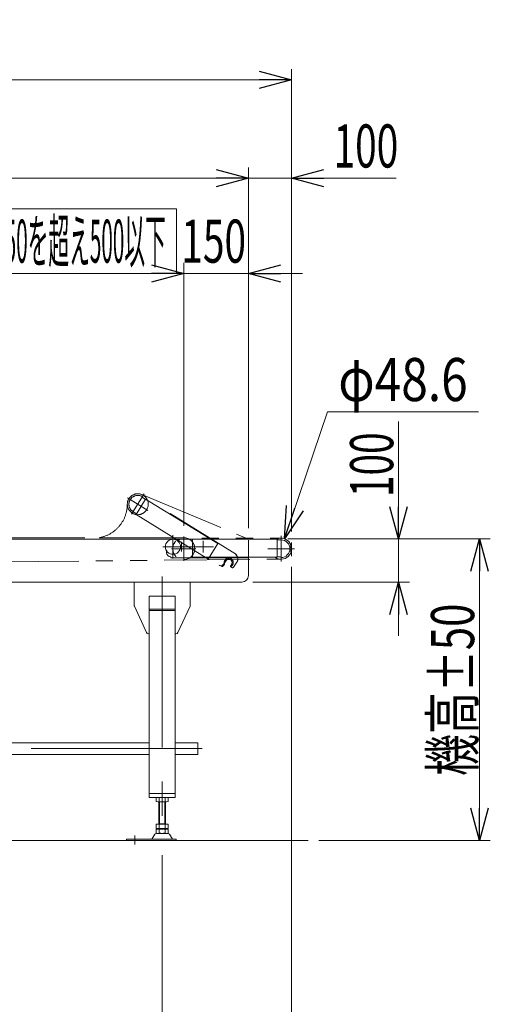
# Model space of a CAD drawing. Units: millimetres. Extents: x -4925 to 4925, y -3379 to 3378.
# Drawn here: x 1555 to 2646, y -894 to 1391 of the extents above; entities that cross this region are included whole.
import ezdxf
from ezdxf.enums import TextEntityAlignment as Align

# ---------------------------------------------------------------- set-up
doc = ezdxf.new("R2010")
doc.units = ezdxf.units.MM
doc.header["$LTSCALE"] = 6.25
for name, pattern in [('CENTERX2', [101.6, 63.5, -12.7, 12.7, -12.7]), ('DASHED2', [9.525, 6.35, -3.175]), ('PHANTOM', [63.5, 31.75, -6.35, 6.35, -6.35, 6.35, -6.35])]:
    doc.linetypes.add(name, pattern=pattern)
doc.styles.add('dcStyle0', font='ＭＳ Ｐゴシック')
doc.dimstyles.new('dc_Diam06', dxfattribs={"dimtxt": 100, "dimasz": 75.000048, "dimexe": 25, "dimexo": 25, "dimgap": 25, "dimtad": 2, "dimtih": 1, "dimtoh": 1, "dimdec": 8, "dimdsep": 46, "dimtxsty": 'dcStyle0', "dimblk1": 'OPEN30', "dimblk2": 'OPEN30', "dimsah": 1, "dimcen": 0.09, "dimclrd": 2, "dimclre": 2, "dimclrt": 2, "dimadec": 0, "dimazin": 2, "dimtfac": 1, "dimtdec": 4, "dimtofl": 0, "dimtmove": 0, "dimatfit": 3, "dimfxl": 1, "dimarcsym": 1})
doc.dimstyles.new('dc_Rotated', dxfattribs={"dimtxt": 100, "dimasz": 75.000048, "dimexe": 25, "dimexo": 25, "dimgap": 17.5, "dimtad": 3, "dimdsep": 46, "dimtxsty": 'dcStyle0', "dimblk1": 'OPEN30', "dimblk2": 'OPEN30', "dimsah": 1, "dimcen": 0.09, "dimclrd": 2, "dimclre": 2, "dimclrt": 2, "dimadec": 0, "dimazin": 2, "dimtfac": 1, "dimtdec": 4, "dimtmove": 0, "dimatfit": 3, "dimfxl": 1, "dimarcsym": 1})

# ---------------------------------------------------------------- blocks, each defined once
blk = doc.blocks.new('_Open30')
at = {"color": 0, "linetype": 'ByBlock', "lineweight": -2}
for p, q in [((-1, 0.267949), (0, 0)), ((0, 0), (-1, -0.267949)), ((0, 0), (-1, 0))]:
    blk.add_line(p, q, dxfattribs=at)
blk = doc.blocks.new('*D14')
at = {"color": 2, "linetype": 'Continuous', "lineweight": 13}
for p, q in [((184.8, -547.7), (184.8, -1253.4)), ((1884.8, -547.7), (1884.8, -1253.4)), ((184.8, -1228.4), (1884.8, -1228.4))]:
    blk.add_line(p, q, dxfattribs=at)
at = {"color": 2, "xscale": 75.00007019038215, "yscale": 74.99973420559108}
for p, rotation in [((184.8, -1228.4), 180), ((1884.8, -1228.4), 360)]:
    blk.add_blockref('_Open30', p, dxfattribs=dict(at, rotation=rotation))
at = {"color": 2, "style": 'dcStyle0', "width": 0.566124}
blk.add_text('700を超え1700以下', height=100, dxfattribs=at).set_placement((815.3, -1203.4), (1495.3, -1203.4), align=Align.FIT)
blk = doc.blocks.new('*D17')
at = {"color": 2, "linetype": 'Continuous', "lineweight": 13}
for p, q in [((1434.8, 216.5), (1434.8, 827.3)), ((1934.8, 216.5), (1934.8, 827.3)), ((1434.8, 802.3), (1934.8, 802.3))]:
    blk.add_line(p, q, dxfattribs=at)
at = {"color": 2, "xscale": 75.00007019038215, "yscale": 74.99973420559108}
for p, rotation in [((1434.8, 802.3), 180), ((1934.8, 802.3), 360)]:
    blk.add_blockref('_Open30', p, dxfattribs=dict(at, rotation=rotation))
at = {"color": 2, "style": 'dcStyle0', "width": 0.354477}
blk.add_text('250を超え500以下', height=100, dxfattribs=at).set_placement((1493.1, 827.3), (1893.1, 827.3), align=Align.FIT)
blk = doc.blocks.new('*D18')
at = {"color": 2, "linetype": 'Continuous', "lineweight": 13}
for p, q in [((1934.8, 216.5), (1934.8, 827.3)), ((2084.8, 211), (2084.8, 827.3)), ((1809.8, 802.3), (1934.8, 802.3)), ((1934.8, 802.3), (2084.8, 802.3)), ((2209.8, 802.3), (2084.8, 802.3))]:
    blk.add_line(p, q, dxfattribs=at)
at = {"color": 2, "xscale": 75.00007019038215, "yscale": 74.99973420559108}
for p, rotation in [((1934.8, 802.3), 360), ((2084.8, 802.3), 180)]:
    blk.add_blockref('_Open30', p, dxfattribs=dict(at, rotation=rotation))
at = {"color": 2, "style": 'dcStyle0', "width": 0.6875}
blk.add_text('150', height=100, dxfattribs=at).set_placement((1929.3, 827.3), (2079.3, 827.3), align=Align.FIT)
blk = doc.blocks.new('*D25')
at = {"color": 2, "linetype": 'Continuous', "lineweight": 13}
for p, q in [((2433, 458.4), (2433, 186)), ((2176.2, 186), (2458, 186)), ((2433, 86), (2433, 186)), ((2094.8, 86), (2458, 86)), ((2433, -39), (2433, 86))]:
    blk.add_line(p, q, dxfattribs=at)
at = {"color": 2, "xscale": 75.00007019038215, "yscale": 74.99973420559108}
for p, rotation in [((2433, 186), 270), ((2433, 86), 90)]:
    blk.add_blockref('_Open30', p, dxfattribs=dict(at, rotation=rotation))
at = {"color": 2, "style": 'dcStyle0', "width": 0.6875}
blk.add_text('100', height=100, rotation=90, dxfattribs=at).set_placement((2420.5, 283.4), (2420.5, 433.4), align=Align.FIT)
blk = doc.blocks.new('*D26')
at = {"color": 2, "linetype": 'Continuous', "lineweight": 13}
for p, q in [((-2815.2, 181), (-2815.2, 1276.7)), ((2184.8, 203.2), (2184.8, 1276.7)), ((-2815.2, 1251.7), (2184.8, 1251.7))]:
    blk.add_line(p, q, dxfattribs=at)
at = {"color": 2, "xscale": 75.00007019038215, "yscale": 74.99973420559108}
for p, rotation in [((-2815.2, 1251.7), 180), ((2184.8, 1251.7), 360)]:
    blk.add_blockref('_Open30', p, dxfattribs=dict(at, rotation=rotation))
at = {"color": 2, "style": 'dcStyle0', "width": 0.570807}
blk.add_text('機長 3500を超え15000以下', height=100, dxfattribs=at).set_placement((-787.1, 1276.7), (172.9, 1276.7), align=Align.FIT)
blk = doc.blocks.new('*D27')
at = {"color": 2, "linetype": 'Continuous', "lineweight": 13}
for p, q in [((2184.8, 121.2), (2184.8, -1253.4)), ((1884.8, -547.7), (1884.8, -1253.4)), ((1884.8, -1228.4), (2184.8, -1228.4))]:
    blk.add_line(p, q, dxfattribs=at)
at = {"color": 2, "xscale": 75.00007019038215, "yscale": 74.99973420559108}
for p, rotation in [((1884.8, -1228.4), 180), ((2184.8, -1228.4), 360)]:
    blk.add_blockref('_Open30', p, dxfattribs=dict(at, rotation=rotation))
at = {"color": 2, "style": 'dcStyle0', "width": 0.6875}
blk.add_text('300', height=100, dxfattribs=at).set_placement((1970.8, -1203.4), (2120.8, -1203.4), align=Align.FIT)
blk = doc.blocks.new('*D29')
at = {"color": 2, "linetype": 'Continuous', "lineweight": 13}
for p, q in [((2176.2, 186), (2645.6, 186)), ((2620.6, -514), (2620.6, 186)), ((2248.3, -514), (2645.6, -514))]:
    blk.add_line(p, q, dxfattribs=at)
at = {"color": 2, "xscale": 75.00007019038215, "yscale": 74.99973420559108}
for p, rotation in [((2620.6, 186), 90), ((2620.6, -514), 270)]:
    blk.add_blockref('_Open30', p, dxfattribs=dict(at, rotation=rotation))
at = {"color": 2, "style": 'dcStyle0', "width": 0.6875}
blk.add_text('機高±50', height=100, rotation=90, dxfattribs=at).set_placement((2608.1, -364), (2608.1, 36), align=Align.FIT)
blk = doc.blocks.new('*D30')
at = {"color": 2, "linetype": 'Continuous', "lineweight": 13}
for p, q in [((2084.8, 211), (2084.8, 1048.2)), ((2184.8, 203.2), (2184.8, 1048.2)), ((1959.8, 1023.2), (2084.8, 1023.2)), ((2184.8, 1023.2), (2084.8, 1023.2)), ((2427.2, 1023.2), (2184.8, 1023.2))]:
    blk.add_line(p, q, dxfattribs=at)
at = {"color": 2, "xscale": 75.00007019038215, "yscale": 74.99973420559108}
for p, rotation in [((2084.8, 1023.2), 360), ((2184.8, 1023.2), 180)]:
    blk.add_blockref('_Open30', p, dxfattribs=dict(at, rotation=rotation))
at = {"color": 2, "style": 'dcStyle0', "width": 0.6875}
blk.add_text('100', height=100, dxfattribs=at).set_placement((2282.2, 1048.2), (2432.2, 1048.2), align=Align.FIT)
blk = doc.blocks.new('*D31')
at = {"color": 2, "linetype": 'Continuous', "lineweight": 13}
for p, q in [((184.8, 211), (184.8, 1048.2)), ((2084.8, 211), (2084.8, 1048.2)), ((184.8, 1023.2), (2084.8, 1023.2))]:
    blk.add_line(p, q, dxfattribs=at)
at = {"color": 2, "xscale": 75.00007019038215, "yscale": 74.99973420559108}
for p, rotation in [((184.8, 1023.2), 180), ((2084.8, 1023.2), 360)]:
    blk.add_blockref('_Open30', p, dxfattribs=dict(at, rotation=rotation))
at = {"color": 2, "style": 'dcStyle0', "width": 0.566124}
blk.add_text('900を超え1900以下', height=100, dxfattribs=at).set_placement((788.2, 1048.2), (1468.2, 1048.2), align=Align.FIT)
blk = doc.blocks.new('*D62')
at = {"color": 2, "linetype": 'Continuous', "lineweight": 13}
for p, q in [((2268.2, 481.1), (2168.3, 186.5)), ((2618.2, 481.1), (2268.2, 481.1))]:
    blk.add_line(p, q, dxfattribs=at)
at = {"color": 2, "xscale": 75.00007019038215, "yscale": 74.99973420559108, "rotation": 251.2635365618671}
blk.add_blockref('_Open30', (2168.3, 186.5), dxfattribs=at)
at = {"color": 2, "style": 'dcStyle0', "width": 0.763073}
blk.add_text('φ48.6', height=100, dxfattribs=at).set_placement((2293.2, 506.1), (2593.2, 506.1), align=Align.FIT)
blk = doc.blocks.new('DC_GROUP_W_FB3H_S_040A_8_37')
at = {"color": 2, "linetype": 'Continuous', "lineweight": 13}
for p, q in [((1468.1, 952.3), (1918.1, 952.3)), ((1468.1, 802.3), (1468.1, 952.3)), ((1918.1, 802.3), (1918.1, 952.3)), ((1468.1, 802.3), (1918.1, 802.3))]:
    blk.add_line(p, q, dxfattribs=at)

msp = doc.modelspace()

# ---------------------------------------------------------------- linework, layer by layer
at = {"color": 140, "linetype": 'PHANTOM', "lineweight": 13}
for p, q in [((1851.67681769, 252.24712755), (1804.65828236, 281.25568269)), ((1843.00355463, 290.62814392), (1813.99499948, 243.6096086)), ((1824.34439724, 242.67249735), (1846.39731837, 278.4169888)), ((1837.60317017, 289.12965763), (2084.8040928, 185.95581795)), ((1838.21993192, 282.87460597), (1846.1347836, 277.99145914)), ((1846.39731837, 278.4169888), (2013.54536889, 175.29332901)), ((1817.47968466, 249.25776281), (1825.39453634, 244.37461599)), ((1824.2407681, 242.73643238), (2017.02422736, 123.79675103)), ((1902.90765724, 243.55237063), (1903.69526157, 244.82895961)), ((2056.88593923, 150.31644045), (1903.69526157, 244.82895961)), ((-2065.1959072, 188.90581795), (1738.42102192, 188.90581795)), ((1738.42102192, 188.90581795), (2160.57029471, 187.75572777)), ((2013.54536889, 175.29332901), (1991.49244775, 139.54883756)), ((1095.92623188, 128.79068915), (2160.74064921, 139.1569694)), ((2056.88593923, 150.31644045), (2055.83580013, 148.61432181)), ((2018.07436646, 125.49886967), (2017.02422736, 123.79675103)), ((2018.07436646, 125.49886967), (2022.42354789, 122.81559873)), ((2046.30366362, 119.832585), (2044.19838068, 121.13146034)), ((2050.43205023, 120.81055431), (2059.09569782, 134.85303309))]:
    msp.add_line(p, q, dxfattribs=at)
at = {"color": 7, "linetype": 'Continuous', "lineweight": 13}
for p, q in [((2151.2040928, 185.95581795), (-2360.19710654, 185.95581795)), ((1924.8040928, 183.95581795), (1919.69377754, 183.95581795)), ((1924.8040928, 183.95581795), (1924.8040928, 185.95581795)), ((1954.8040928, 143.95581795), (1954.8040928, 185.95581795)), ((2151.2040928, 185.95581795), (2151.2040928, 143.95581795)), ((2160.5040928, 183.95581795), (2151.2040928, 183.95581795)), ((2181.0040928, 157.68231526), (2181.0040928, 169.22932064)), ((2181.0040928, 169.22932064), (2184.55751081, 169.22932064)), ((2181.0040928, 166.3425693), (2184.55751081, 166.3425693)), ((2181.0040928, 160.56906661), (2184.55751081, 160.56906661)), ((2185.0040928, 167.78594497), (2185.0040928, 159.12569093)), ((1894.8040928, 158.94193976), (1894.8040928, 154.45581795)), ((1904.8040928, 142.45581795), (1904.8040928, 144.45581795)), ((1904.8040928, 142.45581795), (2084.8040928, 142.45581795)), ((2151.2040928, 143.95581795), (1954.8040928, 143.95581795)), ((2084.8040928, 100.95581795), (2084.8040928, 143.95581795)), ((2160.5040928, 144.45581795), (2151.2040928, 144.45581795)), ((2160.5040928, 144.45581795), (2160.5040928, 142.95581795)), ((2184.55751081, 157.68231526), (2181.0040928, 157.68231526)), ((2069.8040928, 85.95581795), (-2370.19710654, 85.95581795)), ((1819.8040928, 85.95581795), (1819.8040928, 32.05400217)), ((1949.8040928, 85.95581795), (1949.8040928, 32.05400217)), ((1854.8040928, 52.95581795), (1914.8040928, 52.95581795)), ((1854.8040928, 52.95581795), (1854.8040928, -414.04418205)), ((1914.8040928, -414.04418205), (1914.8040928, 52.95581795)), ((1820.26429587, 29.95871128), (1848.46345782, -31.13947294)), ((1854.8040928, 22.95581795), (1914.8040928, 22.95581795)), ((1921.14472777, -31.13947294), (1949.34388972, 29.95871128)), ((1854.8040928, 20.12739083), (1914.8040928, 20.12739083)), ((1853.00325474, -34.04418205), (1854.8040928, -34.04418205)), ((1914.8040928, -34.04418205), (1916.60493085, -34.04418205)), ((214.80289346, -286.84106439), (1854.8040928, -286.84106439)), ((1914.8040928, -286.84106439), (1967.3040928, -286.84106439)), ((1967.3040928, -314.04106439), (1967.3040928, -286.84106439)), ((-1285.19710654, -314.04106439), (1854.8040928, -314.04106439)), ((1914.8040928, -314.04106439), (1967.3040928, -314.04106439)), ((1854.8040928, -405.04418205), (1914.8040928, -405.04418205)), ((1854.8040928, -414.04418205), (1914.8040928, -414.04418205)), ((1870.94768634, -423.50828366), (1870.94768634, -414.58008043)), ((1895.19639764, -424.04418205), (1874.41178795, -424.04418205)), ((1876.8040928, -476.24418205), (1876.8040928, -424.04418205)), ((1877.87588957, -423.50828366), (1877.87588957, -414.58008043)), ((1891.73229603, -423.50828366), (1891.73229603, -414.58008043)), ((1892.8040928, -424.04418205), (1892.8040928, -476.24418205)), ((1898.66049926, -423.50828366), (1898.66049926, -414.58008043)), ((1870.94768634, -476.24418205), (1898.66049926, -476.24418205)), ((1870.94768634, -485.70828366), (1870.94768634, -476.24418205)), ((1876.8040928, -475.24418205), (1892.8040928, -475.24418205)), ((1877.87588957, -485.70828366), (1877.87588957, -476.24418205)), ((1891.73229603, -485.70828366), (1891.73229603, -476.24418205)), ((1898.66049926, -485.70828366), (1898.66049926, -476.24418205)), ((1867.93718921, -499.03959074), (1861.09306066, -510.34571248)), ((1899.07557638, -497.54418205), (1870.53260921, -497.54418205)), ((1870.94768634, -496.70828366), (1870.94768634, -487.78008043)), ((1874.41178795, -486.24418205), (1895.19639764, -486.24418205)), ((1874.41178795, -487.24418205), (1895.19639764, -487.24418205)), ((1895.19639764, -497.24418205), (1874.41178795, -497.24418205)), ((1876.8040928, -487.24418205), (1876.8040928, -486.24418205)), ((1877.87588957, -496.70828366), (1877.87588957, -487.78008043)), ((1891.73229603, -496.70828366), (1891.73229603, -487.78008043)), ((1892.8040928, -487.24418205), (1892.8040928, -486.24418205)), ((1898.66049926, -496.70828366), (1898.66049926, -487.78008043)), ((1908.51512493, -510.34571248), (1901.67099639, -499.03959074)), ((1801.8040928, -514.04418205), (1801.8040928, -510.84418205)), ((1801.8040928, -510.84418205), (1917.3040928, -510.84418205)), ((1917.3040928, -510.84418205), (1917.3040928, -514.04418205))]:
    msp.add_line(p, q, dxfattribs=at)
at = {"color": 3, "linetype": 'CENTERX2', "lineweight": 13}
for p, q in [((1909.8040928, 194.95581795), (1909.8040928, 140.95581795)), ((1934.8040928, 191.47927089), (1934.8040928, 135.20761106)), ((2160.5040928, 144.45581795), (2160.5040928, 193.42905081)), ((2004.16100916, 167.95581795), (1886.0165587, 167.95581795)), ((1906.75128841, 163.50581795), (1962.64733048, 163.50581795)), ((1929.8040928, 179.20581795), (1929.8040928, 156.70581795)), ((1979.8040928, 181.45581795), (1979.8040928, 154.45581795)), ((2129.73576401, 163.45581795), (2191.62990748, 163.45581795)), ((2160.5040928, 133.60140163), (2160.5040928, 142.95581795)), ((1884.8040928, 99.2543791), (1884.8040928, -522.739746)), ((1977.58247446, -300.44106439), (-2512.41752554, -300.44106439)), ((1821.8040928, -502.33606295), (1821.8040928, -522.739746))]:
    msp.add_line(p, q, dxfattribs=at)
at = {"color": 4, "linetype": 'DASHED2', "lineweight": 13}
msp.add_line((2084.8040928, 143.95581795), (2084.8040928, 185.95581795), dxfattribs=at)
at = {"color": 91, "linetype": 'PHANTOM', "lineweight": 13}
for p, q in [((2184.8040928, 178.18962845), (2184.8040928, 146.18962845)), ((1819.8040928, 32.05400217), (1819.8040928, 30.95581795)), ((1819.8040928, 30.95581795), (1820.26429587, 29.95871128)), ((1949.34388972, 29.95871128), (1949.8040928, 30.95581795)), ((1949.8040928, 32.05400217), (1949.8040928, 30.95581795))]:
    msp.add_line(p, q, dxfattribs=at)
at = {"color": 3, "linetype": 'Continuous', "lineweight": 13}
for p, q in [((1878.8040928, -475.24418205), (1878.8040928, -424.04418205)), ((1890.8040928, -424.04418205), (1890.8040928, -475.24418205)), ((-2834.6803946, -514.04418205), (2223.3196054, -514.04418205))]:
    msp.add_line(p, q, dxfattribs=at)
at = {"color": 140, "linetype": 'PHANTOM', "lineweight": 13}
msp.add_circle((1828.24361045, 266.70447888), 24.3, dxfattribs=at)
at = {"color": 7, "linetype": 'Continuous', "lineweight": 13}
msp.add_circle((1909.8040928, 167.95581795), 17.5, dxfattribs=at)
at = {"color": 4, "linetype": 'DASHED2', "lineweight": 13}
msp.add_circle((1934.8040928, 163.50581795), 25.4, dxfattribs=at)
at = {"color": 140, "linetype": 'PHANTOM', "lineweight": 13}
for centre, radius, start, end in [((1828.24361045, 266.70447888), 20.5, 58.3270744972, 238.3270744971), ((1724.99494952, 266.70447888), 78.94866093, 279.7913540891, 0), ((2039.24136908, 131.23977553), 10.5, 298.3270744971, 194.8684411182), ((2039.24136908, 131.23977553), 7.75, 328.3270744971, 148.3270744972), ((2050.58510462, 140.1037286), 10, 328.3270744971, 58.3270744971), ((2022.18906342, 125.31027872), 2, 238.3270744973, 314.8907166652), ((2023.99875654, 125.3687767), 3, 238.3270744973, 316.1237145518), ((1979.66721666, 167.99464409), 62.25, 314.890716665, 328.3270744972), ((1979.66721666, 167.99464409), 64.5, 316.1237145518, 319.1586258453), ((2026.19338198, 127.77566921), 3, 319.1586258453, 14.8684411182), ((2045.35349277, 122.76881485), 2, 145.4520987027, 238.327074497), ((1979.66721666, 167.99464409), 77.75, 325.4520987027, 328.3270744971), ((2044.46091546, 121.55699), 0.5, 118.3270744964, 238.3270744973), ((2047.87887227, 122.38576296), 3, 238.3270744973, 328.3270744972)]:
    msp.add_arc(centre, radius, start, end, dxfattribs=at)
at = {"color": 7, "linetype": 'Continuous', "lineweight": 13}
for centre, radius, start, end in [((1919.69377754, 180.95581795), 3, 90, 124.640430121), ((2160.5040928, 163.45581795), 24.3, 233.3665385755, 112.1916065662), ((2160.5040928, 163.45581795), 20.5, 270, 90), ((2182.44827005, 167.78594497), 2.55582275, 325.615752532, 34.384247468), ((2175.45067478, 163.45581795), 9.55341801, 342.412046226, 17.587953774), ((2182.44827005, 159.12569093), 2.55582275, 325.615752532, 34.384247468), ((1904.8040928, 154.45581795), 10, 180, 270), ((2069.8040928, 100.95581795), 15, 270, 360), ((1824.8040928, 32.05400217), 5, 180, 204.7751405688), ((1944.8040928, 32.05400217), 5, 335.2248594312, 0), ((1853.00325474, -29.04418205), 5, 204.7751405688, 270), ((1916.60493085, -29.04418205), 5, 270, 335.2248594311), ((1874.41178795, -425.50828366), 11.46410162, 72.412046226, 107.587953774), ((1874.41178795, -412.58008043), 11.46410162, 252.412046226, 287.587953774), ((1884.8040928, -459.09674093), 45.05255888, 81.1539262114, 98.8460737886), ((1884.8040928, -378.99162317), 45.05255888, 261.1539262114, 278.8460737886), ((1895.19639764, -425.50828366), 11.46410162, 72.4120462262, 107.587953774), ((1895.19639764, -412.58008043), 11.46410162, 252.412046226, 287.5879537738), ((1870.53260921, -500.54418205), 3, 90, 149.8986954344), ((1874.41178795, -474.78008043), 11.46410162, 252.412046226, 287.587953774), ((1874.41178795, -498.70828366), 11.46410162, 72.412046226, 107.587953774), ((1874.41178795, -485.78008043), 11.46410162, 252.412046226, 287.587953774), ((1884.8040928, -441.19162317), 45.05255888, 261.1539262114, 278.8460737886), ((1884.8040928, -532.29674093), 45.05255888, 81.1539262114, 98.8460737886), ((1884.8040928, -452.19162317), 45.05255888, 261.1539262114, 278.8460737886), ((1895.19639764, -474.78008043), 11.46410162, 252.412046226, 287.5879537738), ((1895.19639764, -498.70828366), 11.46410162, 72.4120462262, 107.587953774), ((1895.19639764, -485.78008043), 11.46410162, 252.412046226, 287.5879537738), ((1899.07557638, -500.54418205), 3, 30.1013045656, 90), ((1860.22792066, -509.84418205), 1, 270, 329.8986954352), ((1909.38026494, -509.84418205), 1, 210.1013045658, 270)]:
    msp.add_arc(centre, radius, start, end, dxfattribs=at)

# ---------------------------------------------------------------- block references
at = {"linetype": 'Continuous'}
msp.add_blockref('DC_GROUP_W_FB3H_S_040A_8_37', (0, 0), dxfattribs=at)

# ---------------------------------------------------------------- dimensions: what is measured, and where the dimension line sits
at = {"linetype": 'Continuous', "lineweight": 13}
for base, p1, p2, text, picture, middle in [((2184.8040928, 1251.65146343), (-2815.19710654, 155.95581795), (2184.8040928, 178.18962845), '機長 3500を超え15000以下', '*D26', (-307.11949526, 1251.65146343)), ((2084.8040928, 1023.17570888), (184.80289346, 185.95581795), (2084.8040928, 185.95581795), '900を超え<>以下', '*D31', (1128.15964931, 1023.17570888)), ((1934.8040928, 802.27008693), (1434.8040928, 191.47927089), (1934.8040928, 191.47927089), '250を超え<>以下', '*D17', (1693.11548604, 802.27008693)), ((1884.8040928, -1228.37362512), (184.80289346, -522.739746), (1884.8040928, -522.739746), '700を超え<>以下', '*D14', (1155.28018253, -1228.37362512))]:
    dim = msp.add_linear_dim(base=base, p1=p1, p2=p2, text=text, dimstyle='dc_Rotated', override={"dimtxt": 100, "dimasz": 75.000048, "dimexe": 25, "dimexo": 25, "dimgap": 25, "dimtad": 3, "dimtih": 0, "dimtoh": 0, "dimdec": 2, "dimlfac": 1, "dimzin": 8, "dimtxsty": 'dcStyle0', "dimblk1": 'Open30', "dimblk2": 'Open30', "dimsah": 1, "dimclrd": 2, "dimclre": 2, "dimclrt": 2, "dimazin": 2, "dimtofl": 1, "dimtolj": 0, "dimtzin": 8, "dimarcsym": 1}, dxfattribs=at)
    dim.commit()
    dim.dimension.update_dxf_attribs({"geometry": picture, "text_midpoint": middle, "dimtype": 160})
for base, p1, p2, picture, middle in [((2084.8040928, 1023.17570888), (2184.8040928, 178.18962845), (2084.8040928, 185.95581795), '*D30', (2357.2485928, 1023.17570888)), ((2084.8040928, 802.27008693), (1934.8040928, 191.47927089), (2084.8040928, 185.95581795), '*D18', (2004.25126627, 802.27008693)), ((2184.8040928, -1228.37362512), (1884.8040928, -522.739746), (2184.8040928, 146.18962845), '*D27', (2045.82770044, -1228.37362512))]:
    dim = msp.add_linear_dim(base=base, p1=p1, p2=p2, dimstyle='dc_Rotated', override={"dimtxt": 100, "dimasz": 75.000048, "dimexe": 25, "dimexo": 25, "dimgap": 25, "dimtad": 3, "dimtih": 0, "dimtoh": 0, "dimdec": 2, "dimlfac": 1, "dimzin": 8, "dimtxsty": 'dcStyle0', "dimblk1": 'Open30', "dimblk2": 'Open30', "dimsah": 1, "dimclrd": 2, "dimclre": 2, "dimclrt": 2, "dimazin": 2, "dimtofl": 1, "dimtolj": 0, "dimtzin": 8, "dimarcsym": 1}, dxfattribs=at)
    dim.commit()
    dim.dimension.update_dxf_attribs({"geometry": picture, "text_midpoint": middle, "dimtype": 160})
dim = msp.add_diameter_dim_2p(p1=(2152.69855039, 140.44357104), p2=(2168.3096352, 186.46806486), text='φ48.6', dimstyle='dc_Diam06', override={"dimtxt": 100, "dimasz": 75.000048, "dimexe": 25, "dimexo": 25, "dimgap": 25, "dimtad": 2, "dimdec": 8, "dimlfac": 1, "dimzin": 8, "dimtxsty": 'dcStyle0', "dimblk1": 'Open30', "dimblk2": 'Open30', "dimsah": 1, "dimclrd": 2, "dimclre": 2, "dimclrt": 2, "dimazin": 2, "dimtolj": 0, "dimtzin": 8, "dimarcsym": 1}, dxfattribs=at)
dim.commit()
dim.dimension.update_dxf_attribs({"geometry": '*D62', "text_midpoint": (2443.23310929, 481.06176989), "dimtype": 163})
dim = msp.add_linear_dim(base=(2433.03368348, 185.95581795), p1=(2069.8040928, 85.95581795), p2=(2151.2040928, 185.95581795), angle=90, dimstyle='dc_Rotated', override={"dimtxt": 100, "dimasz": 75.000048, "dimexe": 25, "dimexo": 25, "dimgap": 12.5, "dimtad": 3, "dimtih": 0, "dimtoh": 0, "dimdec": 2, "dimlfac": 1, "dimzin": 8, "dimtxsty": 'dcStyle0', "dimblk1": 'Open30', "dimblk2": 'Open30', "dimsah": 1, "dimclrd": 2, "dimclre": 2, "dimclrt": 2, "dimazin": 2, "dimtofl": 1, "dimtolj": 0, "dimtzin": 8, "dimarcsym": 1}, dxfattribs=at)
dim.commit()
dim.dimension.update_dxf_attribs({"geometry": '*D25', "text_midpoint": (2433.03368348, 358.40031795), "dimtype": 160})
dim = msp.add_linear_dim(base=(2620.58328966, 185.95581795), p1=(2223.3196054, -514.04418205), p2=(2151.2040928, 185.95581795), angle=90, text='機高±50', dimstyle='dc_Rotated', override={"dimtxt": 100, "dimasz": 75.000048, "dimexe": 25, "dimexo": 25, "dimgap": 12.5, "dimtad": 3, "dimtih": 0, "dimtoh": 0, "dimdec": 2, "dimlfac": 1, "dimzin": 8, "dimtxsty": 'dcStyle0', "dimblk1": 'Open30', "dimblk2": 'Open30', "dimsah": 1, "dimclrd": 2, "dimclre": 2, "dimclrt": 2, "dimazin": 2, "dimtofl": 1, "dimtolj": 0, "dimtzin": 8, "dimarcsym": 1}, dxfattribs=at)
dim.commit()
dim.dimension.update_dxf_attribs({"geometry": '*D29', "text_midpoint": (2620.58328966, -164.04418205), "dimtype": 160})

doc.saveas('drawing.dxf')
